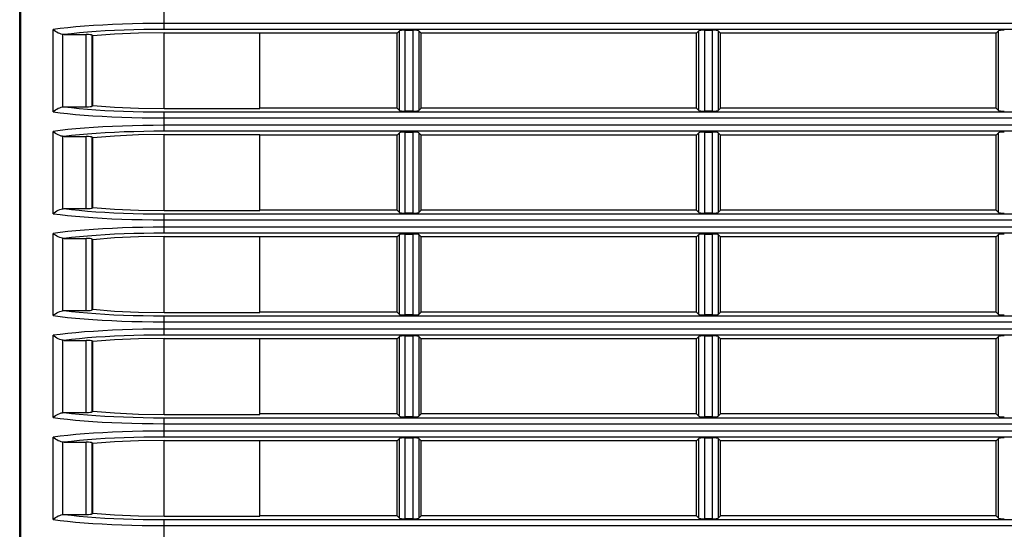
# Model space of a CAD drawing. Units: millimetres. Extents: x 7 to 2216, y -1169 to 420.
# Drawn here: x 1218 to 1300, y -368 to -325 of the extents above; entities that cross this region are included whole.
import ezdxf

# ---------------------------------------------------------------- set-up
doc = ezdxf.new("R2010")
doc.units = ezdxf.units.MM
doc.header["$LTSCALE"] = 32.67
doc.layers.add('R70-COVER-FIDXF_CONTINUOUS_LINE', color=7, linetype='CONTINUOUS')

msp = doc.modelspace()

# ---------------------------------------------------------------- linework, layer by layer
at = {"layer": 'R70-COVER-FIDXF_CONTINUOUS_LINE', "color": 7, "linetype": 'Continuous'}
for p, q in [((1217.64, -413.699), (1217.64, -288.445)), ((1217.731, -413.57), (1217.731, -288.574)), ((1229.686, -326.251), (1229.686, -324.643)), ((1220.429, -333.126), (1220.429, -326.268)), ((1528.64, -325.755), (1229.686, -325.755)), ((1528.64, -326.251), (1229.686, -326.251)), ((1221.2, -326.673), (1221.2, -332.721)), ((1221.366, -326.688), (1223.197, -326.688)), ((1223.197, -332.706), (1223.197, -326.688)), ((1223.694, -332.652), (1223.694, -326.742)), ((1223.744, -326.792), (1223.694, -326.742)), ((1223.744, -332.602), (1223.744, -326.792)), ((1229.686, -332.865), (1229.686, -326.528)), ((1229.686, -326.528), (1237.696, -326.528)), ((1249.14, -326.565), (1237.686, -326.565)), ((1237.696, -332.865), (1237.696, -326.528)), ((1249.14, -326.565), (1249.331, -326.374)), ((1249.14, -332.829), (1249.14, -326.565)), ((1249.331, -333.02), (1249.331, -326.374)), ((1249.828, -333.074), (1249.828, -326.32)), ((1249.828, -326.32), (1250.452, -326.32)), ((1250.452, -326.32), (1250.452, -333.074)), ((1250.948, -326.374), (1250.948, -333.02)), ((1250.948, -326.374), (1251.14, -326.565)), ((1251.14, -332.829), (1251.14, -326.565)), ((1274.14, -326.565), (1251.14, -326.565)), ((1274.14, -326.565), (1274.331, -326.374)), ((1274.14, -332.829), (1274.14, -326.565)), ((1274.331, -333.02), (1274.331, -326.374)), ((1274.828, -333.074), (1274.828, -326.32)), ((1274.828, -326.32), (1275.452, -326.32)), ((1275.452, -326.32), (1275.452, -333.074)), ((1275.948, -326.374), (1275.948, -333.02)), ((1275.948, -326.374), (1276.14, -326.565)), ((1276.14, -332.829), (1276.14, -326.565)), ((1299.14, -326.565), (1276.14, -326.565)), ((1299.14, -326.565), (1299.331, -326.374)), ((1299.14, -332.829), (1299.14, -326.565)), ((1299.331, -333.02), (1299.331, -326.374)), ((1221.366, -332.706), (1223.197, -332.706)), ((1223.744, -332.602), (1223.694, -332.652)), ((1249.14, -332.829), (1237.686, -332.829)), ((1249.331, -333.02), (1249.14, -332.829)), ((1251.14, -332.829), (1250.948, -333.02)), ((1274.14, -332.829), (1251.14, -332.829)), ((1274.331, -333.02), (1274.14, -332.829)), ((1276.14, -332.829), (1275.948, -333.02)), ((1299.14, -332.829), (1276.14, -332.829)), ((1299.331, -333.02), (1299.14, -332.829)), ((1229.686, -332.865), (1237.696, -332.865)), ((1229.686, -334.751), (1229.686, -333.143)), ((1229.686, -333.143), (1528.64, -333.143)), ((1229.686, -333.639), (1528.64, -333.639)), ((1250.452, -333.074), (1249.828, -333.074)), ((1275.452, -333.074), (1274.828, -333.074)), ((1528.64, -334.255), (1229.686, -334.255)), ((1220.429, -341.626), (1220.429, -334.768)), ((1221.2, -335.173), (1221.2, -341.221)), ((1221.366, -335.188), (1223.197, -335.188)), ((1223.197, -341.206), (1223.197, -335.188)), ((1223.694, -341.152), (1223.694, -335.242)), ((1223.744, -335.292), (1223.694, -335.242)), ((1223.744, -341.102), (1223.744, -335.292)), ((1528.64, -334.751), (1229.686, -334.751)), ((1229.686, -341.365), (1229.686, -335.028)), ((1229.686, -335.028), (1237.696, -335.028)), ((1249.14, -335.065), (1237.686, -335.065)), ((1237.696, -341.365), (1237.696, -335.028)), ((1249.14, -335.065), (1249.331, -334.874)), ((1249.14, -341.329), (1249.14, -335.065)), ((1249.331, -341.52), (1249.331, -334.874)), ((1249.828, -341.574), (1249.828, -334.82)), ((1249.828, -334.82), (1250.452, -334.82)), ((1250.452, -334.82), (1250.452, -341.574)), ((1250.948, -334.874), (1250.948, -341.52)), ((1250.948, -334.874), (1251.14, -335.065)), ((1251.14, -341.329), (1251.14, -335.065)), ((1274.14, -335.065), (1251.14, -335.065)), ((1274.14, -335.065), (1274.331, -334.874)), ((1274.14, -341.329), (1274.14, -335.065)), ((1274.331, -341.52), (1274.331, -334.874)), ((1274.828, -341.574), (1274.828, -334.82)), ((1274.828, -334.82), (1275.452, -334.82)), ((1275.452, -334.82), (1275.452, -341.574)), ((1275.948, -334.874), (1275.948, -341.52)), ((1275.948, -334.874), (1276.14, -335.065)), ((1276.14, -341.329), (1276.14, -335.065)), ((1299.14, -335.065), (1276.14, -335.065)), ((1299.14, -335.065), (1299.331, -334.874)), ((1299.14, -341.329), (1299.14, -335.065)), ((1299.331, -341.52), (1299.331, -334.874)), ((1221.366, -341.206), (1223.197, -341.206)), ((1223.744, -341.102), (1223.694, -341.152)), ((1229.686, -341.365), (1237.696, -341.365)), ((1229.686, -343.251), (1229.686, -341.643)), ((1229.686, -341.643), (1528.64, -341.643)), ((1249.14, -341.329), (1237.686, -341.329)), ((1249.331, -341.52), (1249.14, -341.329)), ((1250.452, -341.574), (1249.828, -341.574)), ((1251.14, -341.329), (1250.948, -341.52)), ((1274.14, -341.329), (1251.14, -341.329)), ((1274.331, -341.52), (1274.14, -341.329)), ((1275.452, -341.574), (1274.828, -341.574)), ((1276.14, -341.329), (1275.948, -341.52)), ((1299.14, -341.329), (1276.14, -341.329)), ((1299.331, -341.52), (1299.14, -341.329)), ((1229.686, -342.139), (1528.64, -342.139)), ((1220.429, -350.126), (1220.429, -343.268)), ((1528.64, -342.755), (1229.686, -342.755)), ((1528.64, -343.251), (1229.686, -343.251)), ((1229.686, -349.865), (1229.686, -343.528)), ((1229.686, -343.528), (1237.696, -343.528)), ((1237.696, -349.865), (1237.696, -343.528)), ((1249.14, -343.565), (1249.331, -343.374)), ((1249.331, -350.02), (1249.331, -343.374)), ((1249.828, -350.074), (1249.828, -343.32)), ((1249.828, -343.32), (1250.452, -343.32)), ((1250.452, -343.32), (1250.452, -350.074)), ((1250.948, -343.374), (1250.948, -350.02)), ((1250.948, -343.374), (1251.14, -343.565)), ((1274.14, -343.565), (1274.331, -343.374)), ((1274.331, -350.02), (1274.331, -343.374)), ((1274.828, -350.074), (1274.828, -343.32)), ((1274.828, -343.32), (1275.452, -343.32)), ((1275.452, -343.32), (1275.452, -350.074)), ((1275.948, -343.374), (1275.948, -350.02)), ((1275.948, -343.374), (1276.14, -343.565)), ((1299.14, -343.565), (1299.331, -343.374)), ((1299.331, -350.02), (1299.331, -343.374)), ((1221.2, -343.673), (1221.2, -349.721)), ((1221.366, -343.688), (1223.197, -343.688)), ((1223.197, -349.706), (1223.197, -343.688)), ((1223.694, -349.652), (1223.694, -343.742)), ((1223.744, -343.792), (1223.694, -343.742)), ((1223.744, -349.602), (1223.744, -343.792)), ((1249.14, -343.565), (1237.686, -343.565)), ((1249.14, -349.829), (1249.14, -343.565)), ((1251.14, -349.829), (1251.14, -343.565)), ((1274.14, -343.565), (1251.14, -343.565)), ((1274.14, -349.829), (1274.14, -343.565)), ((1276.14, -349.829), (1276.14, -343.565)), ((1299.14, -343.565), (1276.14, -343.565)), ((1299.14, -349.829), (1299.14, -343.565)), ((1221.366, -349.706), (1223.197, -349.706)), ((1223.744, -349.602), (1223.694, -349.652)), ((1229.686, -349.865), (1237.696, -349.865)), ((1249.14, -349.829), (1237.686, -349.829)), ((1249.331, -350.02), (1249.14, -349.829)), ((1250.452, -350.074), (1249.828, -350.074)), ((1251.14, -349.829), (1250.948, -350.02)), ((1274.14, -349.829), (1251.14, -349.829)), ((1274.331, -350.02), (1274.14, -349.829)), ((1275.452, -350.074), (1274.828, -350.074)), ((1276.14, -349.829), (1275.948, -350.02)), ((1299.14, -349.829), (1276.14, -349.829)), ((1299.331, -350.02), (1299.14, -349.829)), ((1229.686, -351.751), (1229.686, -350.143)), ((1229.686, -350.143), (1528.64, -350.143)), ((1229.686, -350.639), (1528.64, -350.639)), ((1528.64, -351.255), (1229.686, -351.255)), ((1528.64, -351.751), (1229.686, -351.751)), ((1220.429, -358.626), (1220.429, -351.768)), ((1221.2, -352.173), (1221.2, -358.221)), ((1221.366, -352.188), (1223.197, -352.188)), ((1223.197, -358.206), (1223.197, -352.188)), ((1223.694, -358.152), (1223.694, -352.242)), ((1223.744, -352.292), (1223.694, -352.242)), ((1223.744, -358.102), (1223.744, -352.292)), ((1229.686, -358.365), (1229.686, -352.028)), ((1229.686, -352.028), (1237.696, -352.028)), ((1249.14, -352.065), (1237.686, -352.065)), ((1237.696, -358.365), (1237.696, -352.028)), ((1249.14, -352.065), (1249.331, -351.874)), ((1249.14, -358.329), (1249.14, -352.065)), ((1249.331, -358.52), (1249.331, -351.874)), ((1249.828, -358.574), (1249.828, -351.82)), ((1249.828, -351.82), (1250.452, -351.82)), ((1250.452, -351.82), (1250.452, -358.574)), ((1250.948, -351.874), (1250.948, -358.52)), ((1250.948, -351.874), (1251.14, -352.065)), ((1251.14, -358.329), (1251.14, -352.065)), ((1274.14, -352.065), (1251.14, -352.065)), ((1274.14, -352.065), (1274.331, -351.874)), ((1274.14, -358.329), (1274.14, -352.065)), ((1274.331, -358.52), (1274.331, -351.874)), ((1274.828, -358.574), (1274.828, -351.82)), ((1274.828, -351.82), (1275.452, -351.82)), ((1275.452, -351.82), (1275.452, -358.574)), ((1275.948, -351.874), (1275.948, -358.52)), ((1275.948, -351.874), (1276.14, -352.065)), ((1276.14, -358.329), (1276.14, -352.065)), ((1299.14, -352.065), (1276.14, -352.065)), ((1299.14, -352.065), (1299.331, -351.874)), ((1299.14, -358.329), (1299.14, -352.065)), ((1299.331, -358.52), (1299.331, -351.874)), ((1221.366, -358.206), (1223.197, -358.206)), ((1223.744, -358.102), (1223.694, -358.152)), ((1249.14, -358.329), (1237.686, -358.329)), ((1249.331, -358.52), (1249.14, -358.329)), ((1251.14, -358.329), (1250.948, -358.52)), ((1274.14, -358.329), (1251.14, -358.329)), ((1274.331, -358.52), (1274.14, -358.329)), ((1276.14, -358.329), (1275.948, -358.52)), ((1299.14, -358.329), (1276.14, -358.329)), ((1299.331, -358.52), (1299.14, -358.329)), ((1229.686, -358.365), (1237.696, -358.365)), ((1229.686, -360.251), (1229.686, -358.643)), ((1229.686, -358.643), (1528.64, -358.643)), ((1229.686, -359.139), (1528.64, -359.139)), ((1250.452, -358.574), (1249.828, -358.574)), ((1275.452, -358.574), (1274.828, -358.574)), ((1528.64, -359.755), (1229.686, -359.755)), ((1220.429, -367.126), (1220.429, -360.268)), ((1221.2, -360.673), (1221.2, -366.721)), ((1221.366, -360.688), (1223.197, -360.688)), ((1223.197, -366.706), (1223.197, -360.688)), ((1223.694, -366.652), (1223.694, -360.742)), ((1223.744, -360.792), (1223.694, -360.742)), ((1223.744, -366.602), (1223.744, -360.792)), ((1528.64, -360.251), (1229.686, -360.251)), ((1229.686, -366.865), (1229.686, -360.528)), ((1229.686, -360.528), (1237.696, -360.528)), ((1249.14, -360.565), (1237.686, -360.565)), ((1237.696, -366.865), (1237.696, -360.528)), ((1249.14, -360.565), (1249.331, -360.374)), ((1249.14, -366.829), (1249.14, -360.565)), ((1249.331, -367.02), (1249.331, -360.374)), ((1249.828, -367.074), (1249.828, -360.32)), ((1249.828, -360.32), (1250.452, -360.32)), ((1250.452, -360.32), (1250.452, -367.074)), ((1250.948, -360.374), (1250.948, -367.02)), ((1250.948, -360.374), (1251.14, -360.565)), ((1251.14, -366.829), (1251.14, -360.565)), ((1274.14, -360.565), (1251.14, -360.565)), ((1274.14, -360.565), (1274.331, -360.374)), ((1274.14, -366.829), (1274.14, -360.565)), ((1274.331, -367.02), (1274.331, -360.374)), ((1274.828, -367.074), (1274.828, -360.32)), ((1274.828, -360.32), (1275.452, -360.32)), ((1275.452, -360.32), (1275.452, -367.074)), ((1275.948, -360.374), (1275.948, -367.02)), ((1275.948, -360.374), (1276.14, -360.565)), ((1276.14, -366.829), (1276.14, -360.565)), ((1299.14, -360.565), (1276.14, -360.565)), ((1299.14, -360.565), (1299.331, -360.374)), ((1299.14, -366.829), (1299.14, -360.565)), ((1299.331, -367.02), (1299.331, -360.374)), ((1221.366, -366.706), (1223.197, -366.706)), ((1223.744, -366.602), (1223.694, -366.652)), ((1229.686, -366.865), (1237.696, -366.865)), ((1229.686, -368.751), (1229.686, -367.143)), ((1229.686, -367.143), (1528.64, -367.143)), ((1249.14, -366.829), (1237.686, -366.829)), ((1249.331, -367.02), (1249.14, -366.829)), ((1250.452, -367.074), (1249.828, -367.074)), ((1251.14, -366.829), (1250.948, -367.02)), ((1274.14, -366.829), (1251.14, -366.829)), ((1274.331, -367.02), (1274.14, -366.829)), ((1275.452, -367.074), (1274.828, -367.074)), ((1276.14, -366.829), (1275.948, -367.02)), ((1299.14, -366.829), (1276.14, -366.829)), ((1299.331, -367.02), (1299.14, -366.829)), ((1229.686, -367.639), (1528.64, -367.639))]:
    msp.add_line(p, q, dxfattribs=at)
for points in [[(1229.686, -325.755), (1228.791, -325.758), (1227.921, -325.77), (1227.059, -325.789), (1226.21, -325.815), (1225.38, -325.849), (1224.573, -325.889), (1223.793, -325.937), (1223.043, -325.991), (1222.329, -326.051), (1221.654, -326.117), (1221.022, -326.19), (1220.429, -326.268)], [(1221.2, -326.673), (1221.093, -326.647), (1220.981, -326.61), (1220.864, -326.56), (1220.746, -326.498), (1220.631, -326.427), (1220.524, -326.349), (1220.429, -326.268)], [(1229.686, -326.251), (1228.826, -326.255), (1227.99, -326.266), (1227.162, -326.285), (1226.347, -326.312), (1225.55, -326.345), (1224.774, -326.386), (1224.025, -326.434), (1223.305, -326.488), (1222.62, -326.549), (1221.972, -326.616), (1221.366, -326.688)], [(1221.366, -326.688), (1221.281, -326.684), (1221.2, -326.673)], [(1229.686, -326.528), (1227.558, -326.559), (1225.543, -326.648), (1223.744, -326.792)], [(1220.429, -333.126), (1220.524, -333.045), (1220.632, -332.967), (1220.747, -332.895), (1220.865, -332.834), (1220.981, -332.784), (1221.093, -332.747), (1221.2, -332.721)], [(1221.2, -332.721), (1221.281, -332.71), (1221.366, -332.706)], [(1221.366, -332.706), (1221.966, -332.778), (1222.608, -332.844), (1223.286, -332.904), (1223.998, -332.958), (1224.74, -333.006), (1225.508, -333.047), (1226.298, -333.08), (1227.105, -333.107), (1227.942, -333.127), (1228.807, -333.139), (1229.686, -333.143)], [(1223.744, -332.602), (1225.543, -332.746), (1227.558, -332.835), (1229.686, -332.865)], [(1220.429, -333.126), (1221.01, -333.203), (1221.637, -333.275), (1222.305, -333.341), (1223.013, -333.401), (1223.756, -333.455), (1224.53, -333.502), (1225.33, -333.543), (1226.154, -333.577), (1226.995, -333.603), (1227.868, -333.623), (1228.77, -333.635), (1229.686, -333.639)], [(1229.686, -334.255), (1228.791, -334.258), (1227.921, -334.27), (1227.059, -334.289), (1226.21, -334.315), (1225.38, -334.349), (1224.573, -334.389), (1223.793, -334.437), (1223.043, -334.491), (1222.329, -334.551), (1221.654, -334.617), (1221.022, -334.69), (1220.429, -334.768)], [(1221.2, -335.173), (1221.093, -335.147), (1220.981, -335.11), (1220.864, -335.06), (1220.746, -334.998), (1220.631, -334.927), (1220.524, -334.849), (1220.429, -334.768)], [(1221.366, -335.188), (1221.281, -335.184), (1221.2, -335.173)], [(1229.686, -334.751), (1228.826, -334.755), (1227.99, -334.766), (1227.162, -334.785), (1226.347, -334.812), (1225.55, -334.845), (1224.774, -334.886), (1224.025, -334.934), (1223.305, -334.988), (1222.62, -335.049), (1221.972, -335.116), (1221.366, -335.188)], [(1229.686, -335.028), (1227.558, -335.059), (1225.543, -335.148), (1223.744, -335.292)], [(1220.429, -341.626), (1220.524, -341.545), (1220.632, -341.467), (1220.747, -341.395), (1220.865, -341.334), (1220.981, -341.284), (1221.093, -341.247), (1221.2, -341.221)], [(1220.429, -341.626), (1221.01, -341.703), (1221.637, -341.775), (1222.305, -341.841), (1223.013, -341.901), (1223.756, -341.955), (1224.53, -342.002), (1225.33, -342.043), (1226.154, -342.077), (1226.995, -342.103), (1227.868, -342.123), (1228.77, -342.135), (1229.686, -342.139)], [(1221.2, -341.221), (1221.281, -341.21), (1221.366, -341.206)], [(1221.366, -341.206), (1221.966, -341.278), (1222.608, -341.344), (1223.286, -341.404), (1223.998, -341.458), (1224.74, -341.506), (1225.508, -341.547), (1226.298, -341.58), (1227.105, -341.607), (1227.942, -341.627), (1228.807, -341.639), (1229.686, -341.643)], [(1223.744, -341.102), (1225.543, -341.246), (1227.558, -341.335), (1229.686, -341.365)], [(1229.686, -342.755), (1228.791, -342.758), (1227.921, -342.77), (1227.059, -342.789), (1226.21, -342.815), (1225.38, -342.849), (1224.573, -342.889), (1223.793, -342.937), (1223.043, -342.991), (1222.329, -343.051), (1221.654, -343.117), (1221.022, -343.19), (1220.429, -343.268)], [(1221.2, -343.673), (1221.093, -343.647), (1220.981, -343.61), (1220.864, -343.56), (1220.746, -343.498), (1220.631, -343.427), (1220.524, -343.349), (1220.429, -343.268)], [(1229.686, -343.251), (1228.826, -343.255), (1227.99, -343.266), (1227.162, -343.285), (1226.347, -343.312), (1225.55, -343.345), (1224.774, -343.386), (1224.025, -343.434), (1223.305, -343.488), (1222.62, -343.549), (1221.972, -343.616), (1221.366, -343.688)], [(1229.686, -343.528), (1227.558, -343.559), (1225.543, -343.648), (1223.744, -343.792)], [(1221.366, -343.688), (1221.281, -343.684), (1221.2, -343.673)], [(1220.429, -350.126), (1220.524, -350.045), (1220.632, -349.967), (1220.747, -349.895), (1220.865, -349.834), (1220.981, -349.784), (1221.093, -349.747), (1221.2, -349.721)], [(1221.2, -349.721), (1221.281, -349.71), (1221.366, -349.706)], [(1221.366, -349.706), (1221.966, -349.778), (1222.608, -349.844), (1223.286, -349.904), (1223.998, -349.958), (1224.74, -350.006), (1225.508, -350.047), (1226.298, -350.08), (1227.105, -350.107), (1227.942, -350.127), (1228.807, -350.139), (1229.686, -350.143)], [(1223.744, -349.602), (1225.543, -349.746), (1227.558, -349.835), (1229.686, -349.865)], [(1220.429, -350.126), (1221.01, -350.203), (1221.637, -350.275), (1222.305, -350.341), (1223.013, -350.401), (1223.756, -350.455), (1224.53, -350.502), (1225.33, -350.543), (1226.154, -350.577), (1226.995, -350.603), (1227.868, -350.623), (1228.77, -350.635), (1229.686, -350.639)], [(1229.686, -351.255), (1228.791, -351.258), (1227.921, -351.27), (1227.059, -351.289), (1226.21, -351.315), (1225.38, -351.349), (1224.573, -351.389), (1223.793, -351.437), (1223.043, -351.491), (1222.329, -351.551), (1221.654, -351.617), (1221.022, -351.69), (1220.429, -351.768)], [(1229.686, -351.751), (1228.826, -351.755), (1227.99, -351.766), (1227.162, -351.785), (1226.347, -351.812), (1225.55, -351.845), (1224.774, -351.886), (1224.025, -351.934), (1223.305, -351.988), (1222.62, -352.049), (1221.972, -352.116), (1221.366, -352.188)], [(1221.2, -352.173), (1221.093, -352.147), (1220.981, -352.11), (1220.864, -352.06), (1220.746, -351.998), (1220.631, -351.927), (1220.524, -351.849), (1220.429, -351.768)], [(1221.366, -352.188), (1221.281, -352.184), (1221.2, -352.173)], [(1229.686, -352.028), (1227.558, -352.059), (1225.543, -352.148), (1223.744, -352.292)], [(1220.429, -358.626), (1220.524, -358.545), (1220.632, -358.467), (1220.747, -358.395), (1220.865, -358.334), (1220.981, -358.284), (1221.093, -358.247), (1221.2, -358.221)], [(1221.2, -358.221), (1221.281, -358.21), (1221.366, -358.206)], [(1221.366, -358.206), (1221.966, -358.278), (1222.608, -358.344), (1223.286, -358.404), (1223.998, -358.458), (1224.74, -358.506), (1225.508, -358.547), (1226.298, -358.58), (1227.105, -358.607), (1227.942, -358.627), (1228.807, -358.639), (1229.686, -358.643)], [(1223.744, -358.102), (1225.543, -358.246), (1227.558, -358.335), (1229.686, -358.365)], [(1220.429, -358.626), (1221.01, -358.703), (1221.637, -358.775), (1222.305, -358.841), (1223.013, -358.901), (1223.756, -358.955), (1224.53, -359.002), (1225.33, -359.043), (1226.154, -359.077), (1226.995, -359.103), (1227.868, -359.123), (1228.77, -359.135), (1229.686, -359.139)], [(1229.686, -359.755), (1228.791, -359.758), (1227.921, -359.77), (1227.059, -359.789), (1226.21, -359.815), (1225.38, -359.849), (1224.573, -359.889), (1223.793, -359.937), (1223.043, -359.991), (1222.329, -360.051), (1221.654, -360.117), (1221.022, -360.19), (1220.429, -360.268)], [(1221.2, -360.673), (1221.093, -360.647), (1220.981, -360.61), (1220.864, -360.56), (1220.746, -360.498), (1220.631, -360.427), (1220.524, -360.349), (1220.429, -360.268)], [(1221.366, -360.688), (1221.281, -360.684), (1221.2, -360.673)], [(1229.686, -360.251), (1228.826, -360.255), (1227.99, -360.266), (1227.162, -360.285), (1226.347, -360.312), (1225.55, -360.345), (1224.774, -360.386), (1224.025, -360.434), (1223.305, -360.488), (1222.62, -360.549), (1221.972, -360.616), (1221.366, -360.688)], [(1229.686, -360.528), (1227.558, -360.559), (1225.543, -360.648), (1223.744, -360.792)], [(1220.429, -367.126), (1220.524, -367.045), (1220.632, -366.967), (1220.747, -366.895), (1220.865, -366.834), (1220.981, -366.784), (1221.093, -366.747), (1221.2, -366.721)], [(1220.429, -367.126), (1221.01, -367.203), (1221.637, -367.275), (1222.305, -367.341), (1223.013, -367.401), (1223.756, -367.455), (1224.53, -367.502), (1225.33, -367.543), (1226.154, -367.577), (1226.995, -367.603), (1227.868, -367.623), (1228.77, -367.635), (1229.686, -367.639)], [(1221.2, -366.721), (1221.281, -366.71), (1221.366, -366.706)], [(1221.366, -366.706), (1221.966, -366.778), (1222.608, -366.844), (1223.286, -366.904), (1223.998, -366.958), (1224.74, -367.006), (1225.508, -367.047), (1226.298, -367.08), (1227.105, -367.107), (1227.942, -367.127), (1228.807, -367.139), (1229.686, -367.143)], [(1223.744, -366.602), (1225.543, -366.746), (1227.558, -366.835), (1229.686, -366.865)]]:
    msp.add_lwpolyline(points, dxfattribs=at)
for centre, start_param, end_param in [((1223.197, -326.749), 0.122173, 1.570796), ((1249.828, -326.381), 1.570796, 3.01942), ((1250.452, -326.381), 0.122173, 1.570796), ((1274.828, -326.381), 1.570796, 3.01942), ((1275.452, -326.381), 0.122173, 1.570796), ((1299.828, -326.381), 1.570796, 3.01942), ((1223.197, -332.644), -1.570796, -0.122173), ((1249.828, -333.013), -3.01942, -1.570796), ((1250.452, -333.013), -1.570796, -0.122173), ((1274.828, -333.013), -3.01942, -1.570796), ((1275.452, -333.013), -1.570796, -0.122173), ((1299.828, -333.013), -3.01942, -1.570796), ((1223.197, -335.249), 0.122173, 1.570796), ((1249.828, -334.881), 1.570796, 3.01942), ((1250.452, -334.881), 0.122173, 1.570796), ((1274.828, -334.881), 1.570796, 3.01942), ((1275.452, -334.881), 0.122173, 1.570796), ((1299.828, -334.881), 1.570796, 3.01942), ((1223.197, -341.144), -1.570796, -0.122173), ((1249.828, -341.513), -3.01942, -1.570796), ((1250.452, -341.513), -1.570796, -0.122173), ((1274.828, -341.513), -3.01942, -1.570796), ((1275.452, -341.513), -1.570796, -0.122173), ((1299.828, -341.513), -3.01942, -1.570796), ((1249.828, -343.381), 1.570796, 3.01942), ((1250.452, -343.381), 0.122173, 1.570796), ((1274.828, -343.381), 1.570796, 3.01942), ((1275.452, -343.381), 0.122173, 1.570796), ((1299.828, -343.381), 1.570796, 3.01942), ((1223.197, -343.749), 0.122173, 1.570796), ((1223.197, -349.644), -1.570796, -0.122173), ((1249.828, -350.013), -3.01942, -1.570796), ((1250.452, -350.013), -1.570796, -0.122173), ((1274.828, -350.013), -3.01942, -1.570796), ((1275.452, -350.013), -1.570796, -0.122173), ((1299.828, -350.013), -3.01942, -1.570796), ((1223.197, -352.249), 0.122173, 1.570796), ((1249.828, -351.881), 1.570796, 3.01942), ((1250.452, -351.881), 0.122173, 1.570796), ((1274.828, -351.881), 1.570796, 3.01942), ((1275.452, -351.881), 0.122173, 1.570796), ((1299.828, -351.881), 1.570796, 3.01942), ((1223.197, -358.144), -1.570796, -0.122173), ((1249.828, -358.513), -3.01942, -1.570796), ((1250.452, -358.513), -1.570796, -0.122173), ((1274.828, -358.513), -3.01942, -1.570796), ((1275.452, -358.513), -1.570796, -0.122173), ((1299.828, -358.513), -3.01942, -1.570796), ((1223.197, -360.749), 0.122173, 1.570796), ((1249.828, -360.381), 1.570796, 3.01942), ((1250.452, -360.381), 0.122173, 1.570796), ((1274.828, -360.381), 1.570796, 3.01942), ((1275.452, -360.381), 0.122173, 1.570796), ((1299.828, -360.381), 1.570796, 3.01942), ((1223.197, -366.644), -1.570796, -0.122173), ((1249.828, -367.013), -3.01942, -1.570796), ((1250.452, -367.013), -1.570796, -0.122173), ((1274.828, -367.013), -3.01942, -1.570796), ((1275.452, -367.013), -1.570796, -0.122173), ((1299.828, -367.013), -3.01942, -1.570796)]:
    msp.add_ellipse(centre, major_axis=(0.5, 0), ratio=0.122785, start_param=start_param, end_param=end_param, dxfattribs=at)

doc.saveas('drawing.dxf')
